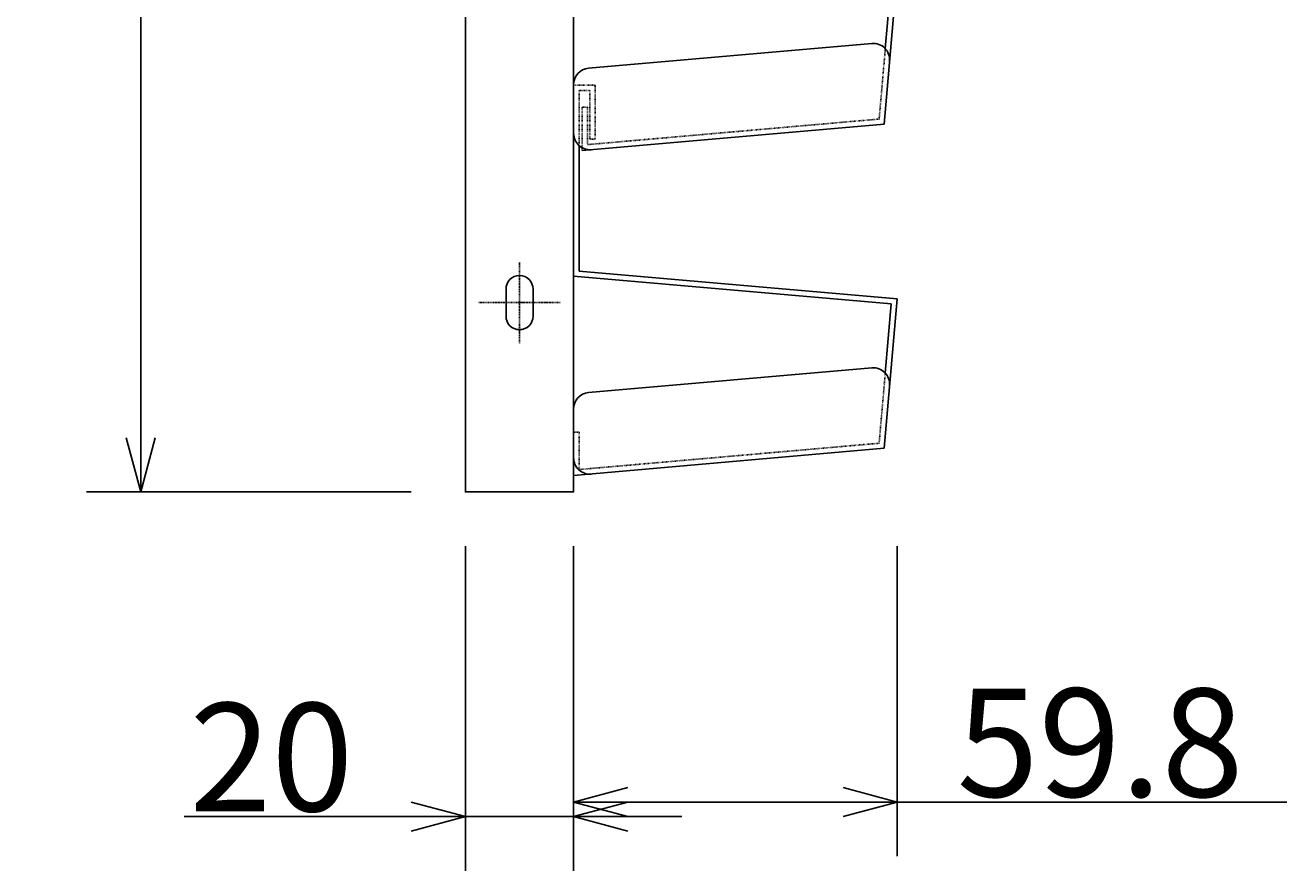
# Model space of a CAD drawing. Extents: x 16340 to 20368, y 4441 to 7291.
# Drawn here: x 16819 to 17052, y 6547 to 6703 of the extents above; entities that cross this region are included whole.
import ezdxf

# ---------------------------------------------------------------- set-up
doc = ezdxf.new("R2010")
doc.units = 0
doc.linetypes.add('ラインタイプ-28', pattern=[0.200272, 0.125198, -0.025024, 0.025024, -0.025024])
doc.linetypes.add('ラインタイプ-5', pattern=[0.208282, 0.069427, -0.138855])
doc.layers.get('0').update_dxf_attribs({"linetype": 'CONTINUOUS'})
doc.layers.get('DEFPOINTS').update_dxf_attribs({"linetype": 'CONTINUOUS'})
for name, color, linetype in [('TAKASHO-ZUMENWAKU', 7, 'CONTINUOUS'), ('一般', 7, 'CONTINUOUS'), ('実線', 7, 'CONTINUOUS'), ('寸法', 7, 'CONTINUOUS')]:
    doc.layers.add(name, color=color, linetype=linetype)
doc.dimstyles.get("Standard").update_dxf_attribs({"dimtxt": 0.18, "dimasz": 0.18, "dimexe": 0.18, "dimexo": 0.0625, "dimgap": 0.09, "dimtad": 0, "dimtih": 1, "dimtoh": 1, "dimzin": 0, "dimcen": 0.09, "dimazin": 3, "dimtfac": 1, "dimtofl": 0, "dimtmove": 0, "dimatfit": 3})

# ---------------------------------------------------------------- blocks, each defined once
blk = doc.blocks.new('_OPEN30')
at = {"color": 0, "linetype": 'BYBLOCK'}
for p, q in [((-1, 0.268), (0, 0)), ((0, 0), (-1, -0.268)), ((0, 0), (-1, 0))]:
    blk.add_line(p, q, dxfattribs=at)
blk = doc.blocks.new('*U111')
at = {"layer": '寸法', "color": 5}
blk.add_text('20', height=20, dxfattribs=at).set_placement((16849.54, 6557.82))
blk = doc.blocks.new('*D16')
at = {"layer": 'DEFPOINTS', "color": 0, "linetype": 'CONTINUOUS'}
for p in [(16900.54, 6616.82), (16920.54, 6616.82), (16900.54, 6556.82)]:
    blk.add_point(p, dxfattribs=at)
at = {"layer": '寸法', "color": 5, "linetype": 'CONTINUOUS'}
for p, q in [((16900.54, 6606.82), (16900.54, 6546.82)), ((16920.54, 6606.82), (16920.54, 6546.82)), ((16890.54, 6556.82), (16848.54, 6556.82)), ((16920.54, 6556.82), (16900.54, 6556.82)), ((16930.54, 6556.82), (16940.54, 6556.82))]:
    blk.add_line(p, q, dxfattribs=at)
at = {"layer": 'TAKASHO-ZUMENWAKU'}
blk.add_blockref('*U111', (0, 0), dxfattribs=at)
at = {"layer": '寸法', "color": 5, "linetype": 'CONTINUOUS', "xscale": 10, "yscale": 10, "zscale": 10}
blk.add_blockref('_OPEN30', (16900.54, 6556.82), dxfattribs=at)
at = {"layer": '寸法', "color": 5, "linetype": 'CONTINUOUS', "xscale": 10, "yscale": 10, "zscale": 10, "rotation": 180}
blk.add_blockref('_OPEN30', (16920.54, 6556.82), dxfattribs=at)
blk = doc.blocks.new('*U112')
at = {"layer": '寸法', "color": 5}
blk.add_text('59.8', height=20, dxfattribs=at).set_placement((16991.34, 6560.5))
blk = doc.blocks.new('*D17')
at = {"layer": 'DEFPOINTS', "color": 0, "linetype": 'CONTINUOUS'}
for p in [(16920.54, 6616.82), (16980.34, 6616.82), (16920.54, 6559.5)]:
    blk.add_point(p, dxfattribs=at)
at = {"layer": '寸法', "color": 5, "linetype": 'CONTINUOUS'}
for p, q in [((16920.54, 6606.82), (16920.54, 6549.5)), ((16980.34, 6606.82), (16980.34, 6549.5)), ((16930.54, 6559.5), (16970.34, 6559.5)), ((16980.34, 6559.5), (17052.34, 6559.5))]:
    blk.add_line(p, q, dxfattribs=at)
at = {"layer": 'TAKASHO-ZUMENWAKU'}
blk.add_blockref('*U112', (0, 0), dxfattribs=at)
at = {"layer": '寸法', "color": 5, "linetype": 'CONTINUOUS', "xscale": 10, "yscale": 10, "zscale": 10, "rotation": 180}
blk.add_blockref('_OPEN30', (16920.54, 6559.5), dxfattribs=at)
at = {"layer": '寸法', "color": 5, "linetype": 'CONTINUOUS', "xscale": 10, "yscale": 10, "zscale": 10}
blk.add_blockref('_OPEN30', (16980.34, 6559.5), dxfattribs=at)
blk = doc.blocks.new('*U113')
at = {"layer": '寸法', "color": 5}
blk.add_text('404', height=20, rotation=90, dxfattribs=at).set_placement((16839.54, 6793.82))
blk = doc.blocks.new('*D18')
at = {"layer": 'DEFPOINTS', "color": 0, "linetype": 'CONTINUOUS'}
for p in [(16900.54, 7020.82), (16840.54, 6616.82), (16900.54, 6616.82)]:
    blk.add_point(p, dxfattribs=at)
at = {"layer": '寸法', "color": 5, "linetype": 'CONTINUOUS'}
for p, q in [((16890.54, 7020.82), (16830.54, 7020.82)), ((16840.54, 7010.82), (16840.54, 6626.82)), ((16890.54, 6616.82), (16830.54, 6616.82))]:
    blk.add_line(p, q, dxfattribs=at)
at = {"layer": 'TAKASHO-ZUMENWAKU'}
blk.add_blockref('*U113', (0, 0), dxfattribs=at)
at = {"layer": '寸法', "color": 5, "linetype": 'CONTINUOUS', "xscale": 10, "yscale": 10, "zscale": 10}
for p, rotation in [((16840.54, 7020.82), 90), ((16840.54, 6616.82), 270)]:
    blk.add_blockref('_OPEN30', p, dxfattribs=dict(at, rotation=rotation))
blk = doc.blocks.new('グループ-1')
at = {"layer": '一般', "color": 7, "linetype": 'CONTINUOUS'}
for p, q in [((-1268.7, 702.53), (-1266.29, 730.13)), ((-1268.48, 716.48), (-1267.37, 729.21)), ((-1326.09, 709.85), (-1326.09, 674.45)), ((-1268.7, 702.53), (-1324.5, 697.66)), ((-1325.09, 698.56), (-1325.09, 675.38)), ((-1267.37, 669.31), (-1326.09, 674.45)), ((-1266.29, 670.23), (-1325.09, 675.38)), ((-1268.7, 642.63), (-1266.29, 670.23)), ((-1268.49, 656.53), (-1267.37, 669.31)), ((-1268.7, 642.63), (-1326.09, 637.61))]:
    blk.add_line(p, q, dxfattribs=at)
at = {"layer": '一般', "color": 7, "linetype": 'ラインタイプ-5'}
for p, q in [((-1269.62, 703.47), (-1268.48, 716.48)), ((-1322.08, 709.76), (-1326.08, 709.76)), ((-1322.08, 709.76), (-1322.08, 699.76)), ((-1325.08, 708.76), (-1325.08, 698.56)), ((-1323.08, 708.76), (-1325.08, 708.76)), ((-1323.08, 708.76), (-1323.08, 699.76)), ((-1323.5, 705.66), (-1324.5, 705.66)), ((-1324.5, 705.66), (-1324.5, 697.66)), ((-1323.5, 705.66), (-1323.5, 698.75)), ((-1269.62, 703.47), (-1323.5, 698.75)), ((-1322.08, 699.76), (-1323.08, 699.76)), ((-1269.62, 643.56), (-1268.49, 656.53)), ((-1325.09, 645.61), (-1326.09, 645.61)), ((-1326.09, 645.61), (-1326.09, 637.61)), ((-1325.09, 645.61), (-1325.09, 638.7)), ((-1269.62, 643.56), (-1325.09, 638.7))]:
    blk.add_line(p, q, dxfattribs=at)
at = {"layer": '実線', "color": 7, "linetype": 'CONTINUOUS'}
for p, q in [((-1270.96, 717.44), (-1323.35, 712.86)), ((-1270.96, 657.49), (-1323.35, 652.91))]:
    blk.add_line(p, q, dxfattribs=at)
for centre, start, end in [((-1270.7, 714.45), 355, 95), ((-1323.08, 709.87), 95, 180), ((-1323.08, 700.8), 180, 275), ((-1270.7, 654.5), 355, 95), ((-1323.09, 649.92), 95, 180), ((-1323.09, 640.85), 180, 275)]:
    blk.add_arc(centre, 3, start, end, dxfattribs=at)

msp = doc.modelspace()

# ---------------------------------------------------------------- linework, layer by layer
at = {"layer": '一般', "color": 7, "linetype": 'CONTINUOUS', "flags": 128}
msp.add_lwpolyline([(16900.543, 7020.821), (16920.543, 7020.821), (16920.543, 6616.821), (16900.543, 6616.821)], close=True, dxfattribs=at)
at = {"layer": '寸法', "color": 7, "linetype": 'ラインタイプ-28'}
for p, q in [((16910.543, 6644.321), (16910.543, 6659.321)), ((16903.043, 6651.821), (16918.043, 6651.821))]:
    msp.add_line(p, q, dxfattribs=at)
at = {"layer": '寸法', "color": 7, "linetype": 'CONTINUOUS', "flags": 128}
msp.add_lwpolyline([(16908.043, 6649.321, 1), (16913.043, 6649.321), (16913.043, 6654.321, 1), (16908.043, 6654.321)], format="xyb", close=True, dxfattribs=at)

# ---------------------------------------------------------------- block references
at = {"layer": '寸法', "color": 7}
msp.add_blockref('グループ-1', (18246.628, 5982.269), dxfattribs=at)

# ---------------------------------------------------------------- dimensions: what is measured, and where the dimension line sits
at = {"layer": '寸法', "color": 7, "linetype": 'CONTINUOUS'}
dim = msp.add_linear_dim(base=(16840.543, 6616.821), p1=(16900.543, 7020.821), p2=(16900.543, 6616.821), angle=270, dimstyle='Standard', dxfattribs=at)
dim.commit()
dim.dimension.update_dxf_attribs({"geometry": '*D18', "text_midpoint": (16829.543, 6818.821)})
dim = msp.add_linear_dim(base=(16900.543, 6556.821), p1=(16920.543, 6616.821), p2=(16900.543, 6616.821), dimstyle='Standard', dxfattribs=at)
dim.commit()
dim.dimension.update_dxf_attribs({"geometry": '*D16', "text_midpoint": (16864.543, 6567.821)})
dim = msp.add_linear_dim(base=(16920.543, 6559.5), p1=(16980.343, 6616.821), p2=(16920.543, 6616.821), dimstyle='Standard', dxfattribs=at)
dim.commit()
dim.dimension.update_dxf_attribs({"geometry": '*D17', "text_midpoint": (17021.343, 6559.5), "dimtype": 128})

doc.saveas('drawing.dxf')
